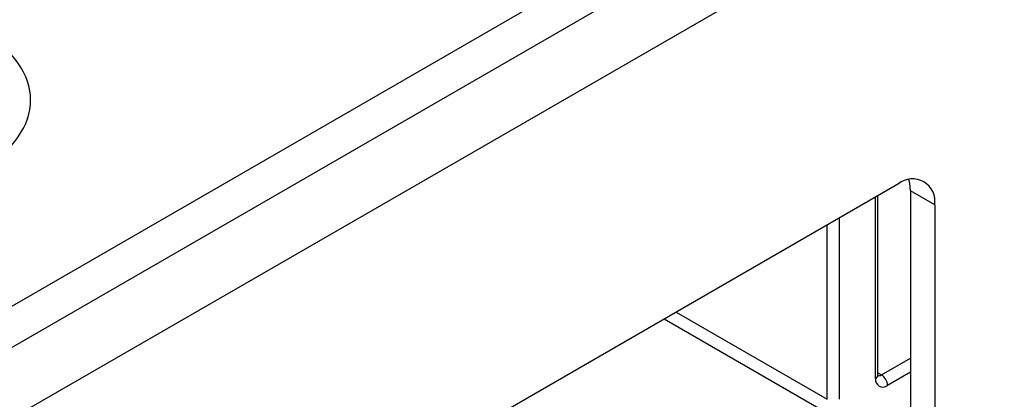
# Model space of a CAD drawing. Units: millimetres. Extents: x 8 to 418, y -29 to 291.
# Drawn here: x 367 to 375, y 152 to 155 of the extents above; entities that cross this region are included whole.
import ezdxf

# ---------------------------------------------------------------- set-up
doc = ezdxf.new("R2010")
doc.units = ezdxf.units.MM

msp = doc.modelspace()

# ---------------------------------------------------------------- linework, layer by layer
at = {"color": 7, "linetype": 'Continuous', "lineweight": 25}
for p, q in [((363.789528, 150.615664), (403.937476, 173.792581)), ((404.320332, 173.667487), (303.406093, 115.410936)), ((303.768213, 115.028661), (404.682452, 173.285211)), ((374.216458, 153.376258), (363.922797, 147.433854)), ((374.519503, 153.201257), (374.317473, 153.317886)), ((374.317473, 153.317886), (374.317473, 148.105046)), ((374.045243, 151.778027), (374.045243, 153.277418)), ((374.519503, 153.201257), (374.519503, 147.988416))]:
    msp.add_line(p, q, dxfattribs=at)
at = {"color": 8, "linetype": 'Continuous', "lineweight": 25}
for p, q in [((374.024322, 151.74887), (374.024322, 153.26534)), ((373.721276, 153.090396), (373.721276, 151.573925)), ((373.620261, 151.573925), (373.620261, 153.032081)), ((373.569753, 151.486443), (372.256301, 152.244683)), ((372.357324, 152.303003), (373.620261, 151.573925)), ((374.07483, 151.778018), (374.317473, 151.918093)), ((374.045243, 151.795098), (374.07483, 151.778018)), ((374.317473, 151.801453), (374.125337, 151.690536))]:
    msp.add_line(p, q, dxfattribs=at)
at = {"color": 7, "linetype": 'Continuous', "lineweight": 25, "flags": 128}
msp.add_lwpolyline([(374.317473, 153.317886), (374.31165, 153.382796), (374.304414, 153.41197)], dxfattribs=at)
at = {"color": 7, "linetype": 'Continuous', "lineweight": 25}
for centre, radius, start, end in [((374.334757, 153.231225), 0.187161, 350.785963, 129.2032852), ((374.085904, 151.73888), 0.062387, 170.785963, 309.2032852), ((374.015679, 151.685546), 0.109772, 2.6054785, 57.3945217)]:
    msp.add_arc(centre, radius, start, end, dxfattribs=at)
at = {"color": 8, "linetype": 'Continuous', "lineweight": 25}
for centre, radius, start, end in [((374.009496, 151.781592), 0.035924, 294.3746583, 354.3052007), ((374.052926, 151.809968), 0.038737, 258.3477375, 304.4329877)]:
    msp.add_arc(centre, radius, start, end, dxfattribs=at)
at = {"color": 7, "linetype": 'Continuous', "lineweight": 25}
msp.add_ellipse((365.51947, 154.077776), major_axis=(1.439465, 0), ratio=0.57291909, start_param=5.50158524, end_param=7.06478537, dxfattribs=at)
msp.add_open_spline([(374.046366, 151.767995), (374.046206, 151.768137), (374.045904, 151.768404), (374.045455, 151.774943), (374.045243, 151.778027)], degree=3, knots=[0, 0, 0, 0, 0.52826047, 1, 1, 1, 1], dxfattribs=at)

doc.saveas('drawing.dxf')
